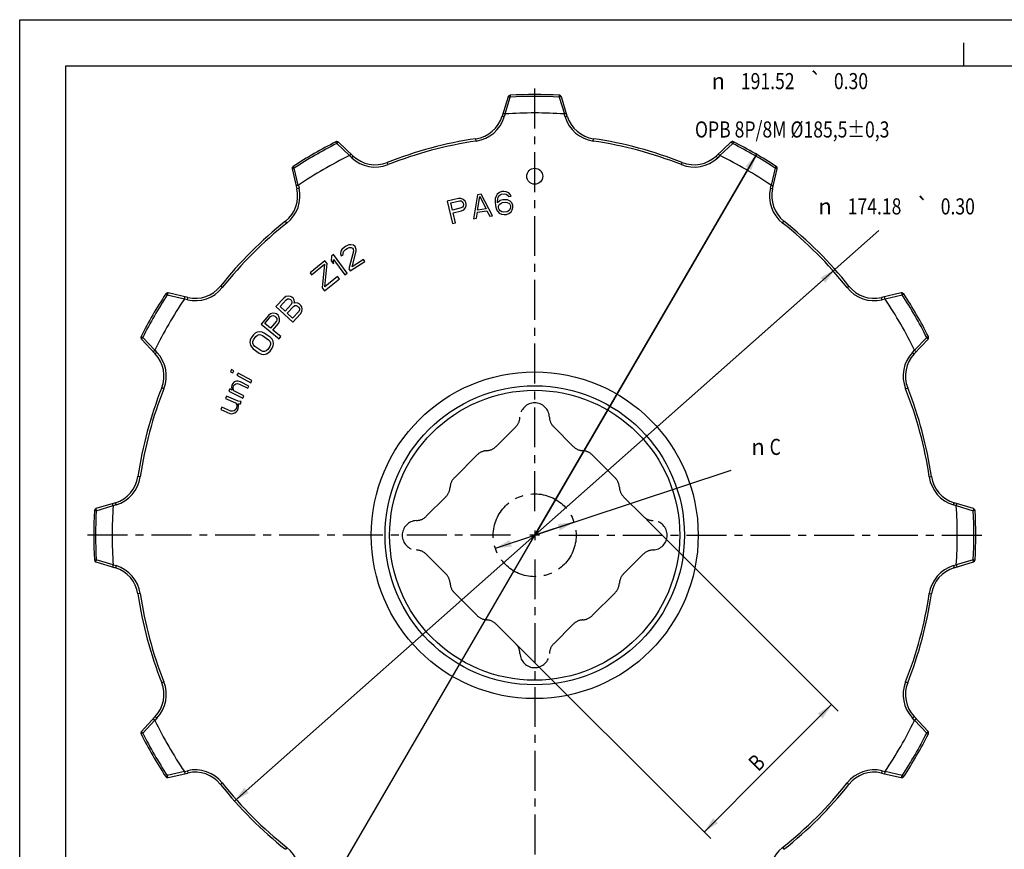
# Model space of a CAD drawing. Extents: x 0 to 420, y 0 to 297.
# Drawn here: x 0 to 214, y 117 to 297 of the extents above; entities that cross this region are included whole.
import ezdxf
from ezdxf.enums import TextEntityAlignment as Align

# ---------------------------------------------------------------- set-up
doc = ezdxf.new("R2010")
doc.units = 0
doc.header["$LTSCALE"] = 23.1
doc.linetypes.add('CENTER', pattern=[0.6, 0.375, -0.075, 0.075, -0.075])
doc.layers.get('0').update_dxf_attribs({"linetype": 'CONTINUOUS'})
for name, color, linetype in [('1_AXIS', 7, 'CONTINUOUS'), ('2_FEATURE', 7, 'CONTINUOUS'), ('DEFAULT_1', 7, 'CENTER')]:
    doc.layers.add(name, color=color, linetype=linetype)
doc.styles.get("Standard").update_dxf_attribs({"font": 'txt', "width": 0.8})
doc.styles.add('TEXTSTYLE_1', font='gdt', dxfattribs={"width": 0.8})
doc.dimstyles.get("Standard").update_dxf_attribs({"dimtxt": 2.5, "dimasz": 2.5, "dimexe": 1.25, "dimexo": 0.625, "dimtad": 1, "dimcen": 2.5, "dimazin": 3, "dimtfac": 1, "dimtmove": 0, "dimatfit": 3})

# ---------------------------------------------------------------- blocks, each defined once
blk = doc.blocks.new('_FILLED')
at = {"color": 0, "linetype": 'BYBLOCK'}
blk.add_solid([(0, 0), (-1, 0.214), (-1, -0.214)], dxfattribs=at)
blk = doc.blocks.new('*D0')
at = {"color": 2, "linetype": 'CONTINUOUS'}
for p, q in [((111.82, 184.98), (154.48, 199.15)), ((120.37, 187.81), (111.82, 184.98)), ((103.28, 182.14), (111.82, 184.98))]:
    blk.add_line(p, q, dxfattribs=at)
at = {"color": 2, "linetype": 'CONTINUOUS', "xscale": 3.5, "yscale": 3.5, "zscale": 3.5}
for p, rotation in [((120.37, 187.81), 18.3815348084), ((103.28, 182.14), 198.3815348084)]:
    blk.add_blockref('_FILLED', p, dxfattribs=dict(at, rotation=rotation))
at = {"color": 5, "linetype": 'CONTINUOUS', "width": 0.8}
blk.add_text('C', height=3.5, dxfattribs=at).set_placement((164.05, 202.43), align=Align.CENTER)
at = {"color": 5, "linetype": 'CONTINUOUS', "style": 'TEXTSTYLE_1'}
blk.add_text('n', height=3.5, dxfattribs=at).set_placement((160.32, 202.43), align=Align.CENTER)
blk = doc.blocks.new('*D1')
at = {"color": 2, "linetype": 'CONTINUOUS'}
for p, q in [((136.08, 188.4), (177.72, 146.77)), ((104.16, 164.96), (150.04, 119.08)), ((176.3, 148.18), (162.46, 134.34)), ((148.62, 120.5), (162.46, 134.34))]:
    blk.add_line(p, q, dxfattribs=at)
at = {"color": 2, "linetype": 'CONTINUOUS', "xscale": 3.5, "yscale": 3.5, "zscale": 3.5}
for p, rotation in [((176.3, 148.18), 45), ((148.62, 120.5), 225)]:
    blk.add_blockref('_FILLED', p, dxfattribs=dict(at, rotation=rotation))
at = {"color": 5, "linetype": 'CONTINUOUS', "width": 0.8}
blk.add_text('B', height=3.5, rotation=45, dxfattribs=at).set_placement((161.25, 134.36), align=Align.CENTER)
blk = doc.blocks.new('*D2')
at = {"color": 2, "linetype": 'CONTINUOUS'}
for p, q in [((111.82, 184.98), (186.56, 251.18)), ((177.02, 242.73), (111.82, 184.98)), ((46.63, 127.23), (111.82, 184.98))]:
    blk.add_line(p, q, dxfattribs=at)
at = {"color": 2, "linetype": 'CONTINUOUS', "xscale": 3.5, "yscale": 3.5, "zscale": 3.5}
for p, rotation in [((177.02, 242.73), 41.535400126), ((46.63, 127.23), 221.535400126)]:
    blk.add_blockref('_FILLED', p, dxfattribs=dict(at, rotation=rotation))
at = {"color": 5, "linetype": 'CONTINUOUS', "style": 'TEXTSTYLE_1'}
for s, p in [('`', (196.05, 254.68)), ('n', (174.88, 254.68))]:
    blk.add_text(s, height=3.5, dxfattribs=at).set_placement(p, align=Align.CENTER)
at = {"color": 5, "linetype": 'CONTINUOUS', "width": 0.8}
for s, p in [('174.18', (185.61, 254.68)), ('0.30', (203.69, 254.68))]:
    blk.add_text(s, height=3.5, dxfattribs=at).set_placement(p, align=Align.CENTER)
blk = doc.blocks.new('*D3')
at = {"color": 2, "linetype": 'CONTINUOUS'}
for p, q in [((111.82, 184.98), (160.09, 267.9)), ((159.99, 267.74), (111.82, 184.98)), ((63.66, 102.21), (111.82, 184.98))]:
    blk.add_line(p, q, dxfattribs=at)
at = {"color": 2, "linetype": 'CONTINUOUS', "xscale": 3.5, "yscale": 3.5, "zscale": 3.5}
for p, rotation in [((159.99, 267.74), 59.8017236267), ((63.66, 102.21), 239.8017236267)]:
    blk.add_blockref('_FILLED', p, dxfattribs=dict(at, rotation=rotation))
at = {"color": 5, "linetype": 'CONTINUOUS', "style": 'TEXTSTYLE_1'}
for s, p in [('n', (151.68, 281.9)), ('`', (172.86, 281.9))]:
    blk.add_text(s, height=3.5, dxfattribs=at).set_placement(p, align=Align.CENTER)
at = {"color": 5, "linetype": 'CONTINUOUS', "width": 0.8}
for s, p in [('191.52', (162.42, 281.9)), ('0.30', (180.5, 281.9)), ('OPB 8P/8M Ø185,5±0,3', (167.73, 271.4))]:
    blk.add_text(s, height=3.5, dxfattribs=at).set_placement(p, align=Align.CENTER)

msp = doc.modelspace()

# ---------------------------------------------------------------- linework, layer by layer
at = {"color": 7, "linetype": 'CONTINUOUS'}
for p, q in [((0, 0), (0, 297)), ((0, 297), (420, 297)), ((205, 287), (205, 292)), ((10, 10), (10, 287)), ((10, 287), (410, 287)), ((106.025, 280.235), (104.743, 276.018)), ((72.437, 267.362), (69.218, 270.372)), ((59.172, 264.573), (60.171, 260.28)), ((163.479, 260.28), (164.477, 264.573)), ((99.406, 258.942), (98.562, 253.74)), ((100.229, 259.075), (99.406, 258.942)), ((102.675, 254.407), (100.229, 259.075)), ((103.704, 259.118), (103.432, 258.665)), ((104.193, 259.483), (103.704, 259.118)), ((103.877, 258.386), (104.055, 258.723)), ((104.055, 258.723), (104.346, 258.963)), ((104.702, 259.637), (104.193, 259.483)), ((104.346, 258.963), (104.648, 259.098)), ((104.648, 259.098), (105.27, 259.156)), ((105.117, 259.676), (104.702, 259.637)), ((105.645, 259.618), (105.117, 259.676)), ((105.27, 259.156), (105.591, 259.079)), ((105.591, 259.079), (105.922, 258.896)), ((106.194, 259.348), (105.645, 259.618)), ((105.922, 258.896), (106.158, 258.597)), ((106.544, 258.953), (106.194, 259.348)), ((106.677, 258.645), (106.544, 258.953)), ((95.286, 258.132), (92.851, 257.562)), ((92.851, 257.562), (93.991, 252.694)), ((93.581, 257.187), (95.508, 257.638)), ((93.945, 255.633), (93.581, 257.187)), ((95.817, 258.147), (95.286, 258.132)), ((95.508, 257.638), (95.837, 257.605)), ((96.295, 257.931), (95.817, 258.147)), ((95.837, 257.605), (96.088, 257.446)), ((96.088, 257.446), (96.262, 257.159)), ((96.262, 257.159), (96.335, 256.848)), ((96.697, 257.588), (96.295, 257.931)), ((96.335, 256.848), (96.306, 256.513)), ((96.871, 257.301), (96.697, 257.588)), ((96.732, 256.067), (96.939, 256.552)), ((96.968, 256.887), (96.871, 257.301)), ((96.939, 256.552), (96.968, 256.887)), ((99.42, 255.603), (99.886, 258.589)), ((99.886, 258.589), (101.271, 255.903)), ((103.274, 258.116), (103.239, 257.365)), ((103.239, 257.365), (103.307, 256.624)), ((103.432, 258.665), (103.274, 258.116)), ((103.307, 256.624), (103.48, 255.892)), ((103.757, 257.413), (103.802, 258.058)), ((103.777, 257.201), (103.757, 257.413)), ((104.36, 257.683), (103.777, 257.201)), ((103.802, 258.058), (103.877, 258.386)), ((103.959, 256.363), (104.034, 256.691)), ((104.034, 256.691), (104.221, 256.922)), ((104.221, 256.922), (104.513, 257.163)), ((104.869, 257.837), (104.36, 257.683)), ((104.513, 257.163), (104.814, 257.297)), ((104.814, 257.297), (105.54, 257.364)), ((105.388, 257.885), (104.869, 257.837)), ((105.916, 257.827), (105.388, 257.885)), ((105.54, 257.364), (105.861, 257.287)), ((105.861, 257.287), (106.192, 257.104)), ((106.464, 257.557), (105.916, 257.827)), ((106.158, 258.597), (106.677, 258.645)), ((106.192, 257.104), (106.419, 256.912)), ((106.419, 256.912), (106.552, 256.603)), ((106.805, 257.268), (106.464, 257.557)), ((106.552, 256.603), (106.582, 256.286)), ((107.061, 256.757), (106.805, 257.268)), ((107.11, 256.228), (107.061, 256.757)), ((95.872, 256.084), (93.945, 255.633)), ((94.09, 255.011), (95.916, 255.439)), ((94.6, 252.836), (94.09, 255.011)), ((96.152, 256.259), (95.872, 256.084)), ((95.916, 255.439), (96.399, 255.661)), ((96.306, 256.513), (96.152, 256.259)), ((96.399, 255.661), (96.732, 256.067)), ((99.179, 253.84), (99.386, 255.167)), ((99.386, 255.167), (101.442, 255.5)), ((101.271, 255.903), (99.42, 255.603)), ((101.442, 255.5), (102.058, 254.307)), ((102.058, 254.307), (102.675, 254.407)), ((103.48, 255.892), (103.736, 255.381)), ((103.736, 255.381), (104.087, 254.986)), ((103.989, 256.046), (103.959, 256.363)), ((104.122, 255.737), (103.989, 256.046)), ((104.087, 254.986), (104.635, 254.717)), ((104.359, 255.439), (104.122, 255.737)), ((104.689, 255.256), (104.359, 255.439)), ((104.635, 254.717), (105.163, 254.659)), ((105.01, 255.179), (104.689, 255.256)), ((105.736, 255.246), (105.01, 255.179)), ((105.163, 254.659), (105.682, 254.707)), ((105.682, 254.707), (106.191, 254.861)), ((106.038, 255.381), (105.736, 255.246)), ((106.329, 255.621), (106.038, 255.381)), ((106.191, 254.861), (106.68, 255.226)), ((106.507, 255.958), (106.329, 255.621)), ((106.582, 256.286), (106.507, 255.958)), ((106.68, 255.226), (106.952, 255.679)), ((106.952, 255.679), (107.11, 256.228)), ((93.991, 252.694), (94.6, 252.836)), ((98.562, 253.74), (99.179, 253.84)), ((71.444, 248.058), (70.864, 247.804)), ((71.91, 248.11), (71.444, 248.058)), ((72.491, 247.983), (71.91, 248.11)), ((68.172, 245.967), (67.667, 245.599)), ((71.116, 241.925), (68.172, 245.967)), ((69.734, 246.678), (69.62, 246.094)), ((69.62, 246.094), (69.767, 245.681)), ((69.965, 247.085), (69.734, 246.678)), ((69.767, 245.681), (70.202, 245.967)), ((70.516, 247.575), (69.965, 247.085)), ((70.2, 246.348), (70.344, 246.698)), ((70.202, 245.967), (70.2, 246.348)), ((70.344, 246.698), (70.721, 247.073)), ((70.864, 247.804), (70.516, 247.575)), ((70.721, 247.073), (71.069, 247.302)), ((71.069, 247.302), (71.563, 247.499)), ((72.467, 246.694), (71.492, 242.869)), ((71.563, 247.499), (71.941, 247.493)), ((71.941, 247.493), (72.29, 247.341)), ((72.188, 243.327), (73.078, 246.713)), ((72.29, 247.341), (72.407, 247.164)), ((72.407, 247.164), (72.467, 246.694)), ((72.812, 247.685), (72.491, 247.983)), ((72.929, 247.507), (72.812, 247.685)), ((73.076, 247.094), (72.929, 247.507)), ((73.078, 246.713), (73.076, 247.094)), ((66.277, 244.598), (63.038, 241.978)), ((63.372, 241.564), (66.207, 243.857)), ((66.207, 243.857), (65.647, 238.752)), ((66.267, 238.98), (66.746, 244.019)), ((66.746, 244.019), (66.277, 244.598)), ((67.667, 245.599), (67.6, 244.629)), ((67.6, 244.629), (68.101, 243.941)), ((68.101, 243.941), (68.168, 244.911)), ((68.168, 244.911), (70.611, 241.557)), ((71.785, 242.424), (74.917, 244.485)), ((74.625, 244.93), (72.188, 243.327)), ((74.917, 244.485), (74.625, 244.93)), ((63.038, 241.978), (63.372, 241.564)), ((70.611, 241.557), (71.116, 241.925)), ((71.492, 242.869), (71.785, 242.424)), ((66.182, 238.09), (69.422, 240.711)), ((69.02, 241.207), (66.267, 238.98)), ((69.422, 240.711), (69.02, 241.207)), ((36.521, 236.63), (32.228, 237.628)), ((65.647, 238.752), (66.182, 238.09)), ((191.421, 237.628), (187.129, 236.63)), ((57.341, 236.52), (55.636, 234.691)), ((56.53, 234.713), (57.879, 236.162)), ((57.774, 236.829), (57.341, 236.52)), ((58.291, 236.916), (57.774, 236.829)), ((57.879, 236.162), (58.17, 236.318)), ((58.17, 236.318), (58.467, 236.325)), ((58.815, 236.855), (58.291, 236.916)), ((58.467, 236.325), (58.772, 236.184)), ((58.772, 236.184), (58.927, 236.039)), ((59.12, 236.714), (58.815, 236.855)), ((58.927, 236.039), (59.09, 235.745)), ((59.104, 235.447), (58.968, 235.146)), ((59.09, 235.745), (59.104, 235.447)), ((59.431, 236.423), (59.12, 236.714)), ((59.594, 236.13), (59.431, 236.423)), ((59.692, 235.611), (59.594, 236.13)), ((59.628, 235.386), (59.692, 235.611)), ((59.848, 235.466), (59.628, 235.386)), ((60.372, 235.404), (59.848, 235.466)), ((60.677, 235.263), (60.372, 235.404)), ((61.066, 234.901), (60.677, 235.263)), ((54.425, 233.096), (54.014, 232.759)), ((54.936, 233.218), (54.425, 233.096)), ((55.463, 233.192), (54.936, 233.218)), ((55.776, 233.071), (55.463, 233.192)), ((55.636, 234.691), (59.295, 231.283)), ((56.106, 232.802), (55.776, 233.071)), ((57.619, 233.698), (56.53, 234.713)), ((58.968, 235.146), (57.619, 233.698)), ((58.086, 233.263), (59.435, 234.711)), ((59.254, 232.175), (58.086, 233.263)), ((60.603, 233.623), (59.254, 232.175)), ((59.295, 231.283), (60.999, 233.112)), ((59.435, 234.711), (59.726, 234.867)), ((59.726, 234.867), (60.024, 234.875)), ((60.024, 234.875), (60.328, 234.733)), ((60.328, 234.733), (60.562, 234.516)), ((60.562, 234.516), (60.724, 234.222)), ((60.738, 233.925), (60.603, 233.623)), ((60.724, 234.222), (60.738, 233.925)), ((60.999, 233.112), (61.276, 233.566)), ((61.228, 234.607), (61.066, 234.901)), ((61.327, 234.088), (61.228, 234.607)), ((61.276, 233.566), (61.327, 234.088)), ((54.014, 232.759), (52.436, 230.82)), ((53.243, 230.969), (54.492, 232.504)), ((54.481, 229.962), (53.243, 230.969)), ((55.73, 231.497), (54.481, 229.962)), ((54.492, 232.504), (54.772, 232.679)), ((54.772, 232.679), (55.068, 232.707)), ((54.976, 229.559), (56.159, 231.013)), ((55.068, 232.707), (55.382, 232.586)), ((55.382, 232.586), (55.629, 232.385)), ((55.629, 232.385), (55.811, 232.102)), ((55.844, 231.807), (55.73, 231.497)), ((55.811, 232.102), (55.844, 231.807)), ((56.288, 232.52), (56.106, 232.802)), ((56.159, 231.013), (56.405, 231.484)), ((56.421, 232.009), (56.288, 232.52)), ((56.405, 231.484), (56.421, 232.009)), ((51.145, 228.884), (50.758, 228.52)), ((51.559, 229.102), (51.145, 228.884)), ((52.147, 229.198), (51.559, 229.102)), ((52.615, 229.123), (52.147, 229.198)), ((52.436, 230.82), (56.314, 227.664)), ((53.11, 228.902), (52.615, 229.123)), ((54.414, 227.983), (53.11, 228.902)), ((56.708, 228.149), (54.976, 229.559)), ((26.428, 227.583), (29.439, 224.364)), ((50.065, 227.352), (49.999, 226.889)), ((49.999, 226.889), (50.107, 226.303)), ((50.278, 227.839), (50.065, 227.352)), ((50.758, 228.52), (50.278, 227.839)), ((50.641, 226.691), (50.647, 227.069)), ((50.782, 226.337), (50.641, 226.691)), ((50.647, 227.069), (50.8, 227.471)), ((50.8, 227.471), (51.28, 228.152)), ((51.28, 228.152), (51.607, 228.432)), ((51.607, 228.432), (51.961, 228.564)), ((51.961, 228.564), (52.342, 228.551)), ((52.342, 228.551), (52.75, 228.391)), ((52.75, 228.391), (54.054, 227.472)), ((54.054, 227.472), (54.342, 227.141)), ((54.342, 227.141), (54.483, 226.787)), ((54.789, 227.591), (54.414, 227.983)), ((54.483, 226.787), (54.477, 226.409)), ((55.017, 227.176), (54.789, 227.591)), ((55.125, 226.59), (55.017, 227.176)), ((56.314, 227.664), (56.708, 228.149)), ((194.21, 224.364), (197.221, 227.583)), ((50.107, 226.303), (50.335, 225.887)), ((50.335, 225.887), (50.71, 225.496)), ((50.71, 225.496), (52.014, 224.577)), ((51.07, 226.007), (50.782, 226.337)), ((52.374, 225.088), (51.07, 226.007)), ((52.014, 224.577), (52.509, 224.355)), ((52.782, 224.928), (52.374, 225.088)), ((53.163, 224.914), (52.782, 224.928)), ((53.517, 225.047), (53.163, 224.914)), ((53.844, 225.326), (53.517, 225.047)), ((53.564, 224.376), (53.978, 224.594)), ((54.324, 226.007), (53.844, 225.326)), ((53.978, 224.594), (54.365, 224.959)), ((54.477, 226.409), (54.324, 226.007)), ((54.365, 224.959), (54.845, 225.64)), ((54.845, 225.64), (55.058, 226.127)), ((55.058, 226.127), (55.125, 226.59)), ((52.509, 224.355), (52.977, 224.281)), ((52.977, 224.281), (53.564, 224.376)), ((46.025, 220.969), (45.777, 220.511)), ((45.777, 220.511), (46.244, 220.257)), ((46.492, 220.715), (46.025, 220.969)), ((46.244, 220.257), (46.492, 220.715)), ((47.428, 220.208), (47.179, 219.75)), ((50.42, 218.584), (47.428, 220.208)), ((46.49, 218.21), (46.256, 217.977)), ((46.819, 218.395), (46.49, 218.21)), ((47.102, 218.487), (46.819, 218.395)), ((47.435, 218.438), (47.102, 218.487)), ((47.179, 219.75), (50.171, 218.127)), ((47.957, 218.295), (47.435, 218.438)), ((49.768, 217.397), (47.957, 218.295)), ((50.171, 218.127), (50.42, 218.584)), ((45.654, 216.764), (45.422, 216.297)), ((45.422, 216.297), (48.472, 214.784)), ((46.13, 216.527), (45.654, 216.764)), ((46.07, 217.604), (45.98, 217.183)), ((45.98, 217.183), (46.032, 216.809)), ((46.032, 216.809), (46.13, 216.527)), ((46.256, 217.977), (46.07, 217.604)), ((46.362, 216.994), (46.452, 217.415)), ((46.413, 216.62), (46.362, 216.994)), ((46.511, 216.338), (46.413, 216.62)), ((46.452, 217.415), (46.732, 217.74)), ((48.703, 215.251), (46.511, 216.338)), ((46.732, 217.74), (46.92, 217.88)), ((46.92, 217.88), (47.203, 217.972)), ((47.203, 217.972), (47.726, 217.829)), ((47.726, 217.829), (49.537, 216.93)), ((49.537, 216.93), (49.768, 217.397)), ((44.905, 215.176), (44.7, 214.697)), ((44.7, 214.697), (46.852, 213.777)), ((47.448, 214.089), (44.905, 215.176)), ((47.88, 214.017), (47.448, 214.089)), ((48.117, 214.029), (47.88, 214.017)), ((47.912, 213.55), (48.117, 214.029)), ((48.472, 214.784), (48.703, 215.251)), ((43.881, 212.782), (43.676, 212.303)), ((43.676, 212.303), (45.633, 211.466)), ((45.837, 211.945), (43.881, 212.782)), ((46.172, 211.916), (45.837, 211.945)), ((46.547, 211.982), (46.172, 211.916)), ((46.906, 212.281), (46.547, 211.982)), ((46.718, 211.569), (47.036, 211.772)), ((46.852, 213.777), (47.064, 213.46)), ((47.07, 212.664), (46.906, 212.281)), ((47.036, 211.772), (47.298, 212.114)), ((47.064, 213.46), (47.136, 213.089)), ((47.136, 213.089), (47.07, 212.664)), ((47.298, 212.114), (47.462, 212.497)), ((47.512, 213.155), (47.341, 213.568)), ((47.341, 213.568), (47.912, 213.55)), ((47.462, 212.497), (47.528, 212.922)), ((47.528, 212.922), (47.512, 213.155)), ((45.633, 211.466), (46.065, 211.395)), ((46.065, 211.395), (46.301, 211.407)), ((46.301, 211.407), (46.718, 211.569)), ((20.783, 192.058), (16.566, 190.776)), ((207.083, 190.776), (202.867, 192.058)), ((16.566, 179.176), (20.783, 177.894)), ((202.867, 177.894), (207.083, 179.176)), ((29.439, 145.588), (26.428, 142.369)), ((197.221, 142.369), (194.21, 145.588)), ((32.228, 132.324), (36.521, 133.322)), ((187.129, 133.322), (191.421, 132.324))]:
    msp.add_line(p, q, dxfattribs=at)
at = {"color": 9, "linetype": 'CONTINUOUS'}
for p, q in [((105.385, 276.517), (106.498, 280.176)), ((106.475, 280.588), (106.498, 280.176)), ((105.221, 275.873), (104.743, 276.018)), ((105.416, 276.514), (105.221, 275.873)), ((68.837, 270.085), (68.651, 270.454)), ((68.837, 270.085), (71.631, 267.473)), ((99.143, 270.634), (99.07, 271.129)), ((72.095, 266.996), (71.605, 267.454)), ((72.095, 266.996), (72.437, 267.362)), ((59.386, 265.104), (59.612, 264.758)), ((79.978, 265.499), (79.794, 265.964)), ((164.037, 264.758), (164.264, 265.104)), ((60.477, 261.033), (59.612, 264.758)), ((164.037, 264.758), (163.172, 261.033)), ((60.506, 261.046), (60.658, 260.393)), ((162.992, 260.393), (163.143, 261.046)), ((60.658, 260.393), (60.171, 260.28)), ((162.992, 260.393), (163.479, 260.28)), ((58.013, 252.818), (57.702, 253.209)), ((165.636, 252.818), (165.947, 253.209)), ((32.042, 237.189), (31.696, 237.415)), ((43.983, 238.788), (43.591, 239.098)), ((179.666, 238.788), (180.058, 239.098)), ((191.953, 237.415), (191.607, 237.189)), ((32.042, 237.189), (35.767, 236.324)), ((36.407, 236.143), (35.755, 236.295)), ((36.407, 236.143), (36.521, 236.63)), ((187.242, 236.143), (187.129, 236.63)), ((187.895, 236.295), (187.242, 236.143)), ((187.882, 236.324), (191.607, 237.189)), ((26.347, 228.15), (26.716, 227.963)), ((29.328, 225.17), (26.716, 227.963)), ((196.933, 227.963), (194.322, 225.17)), ((196.933, 227.963), (197.302, 228.15)), ((29.346, 225.195), (29.804, 224.706)), ((29.804, 224.706), (29.439, 224.364)), ((193.845, 224.706), (194.303, 225.195)), ((193.845, 224.706), (194.21, 224.364)), ((31.302, 216.823), (30.837, 217.007)), ((192.348, 216.823), (192.813, 217.007)), ((26.166, 197.657), (25.672, 197.731)), ((197.483, 197.657), (197.978, 197.731)), ((16.625, 190.302), (16.212, 190.325)), ((16.625, 190.302), (20.283, 191.416)), ((20.928, 191.579), (20.287, 191.384)), ((20.928, 191.579), (20.783, 192.058)), ((202.721, 191.579), (202.867, 192.058)), ((203.363, 191.384), (202.721, 191.579)), ((203.366, 191.416), (207.025, 190.302)), ((207.437, 190.325), (207.025, 190.302)), ((16.212, 179.627), (16.625, 179.65)), ((20.283, 178.536), (16.625, 179.65)), ((207.025, 179.65), (203.366, 178.536)), ((207.025, 179.65), (207.437, 179.627)), ((20.287, 178.568), (20.928, 178.373)), ((20.928, 178.373), (20.783, 177.894)), ((202.721, 178.373), (203.363, 178.568)), ((202.721, 178.373), (202.867, 177.894)), ((26.166, 172.294), (25.672, 172.221)), ((197.483, 172.294), (197.978, 172.221)), ((31.302, 153.129), (30.837, 152.945)), ((192.348, 153.129), (192.813, 152.945)), ((29.804, 145.246), (29.439, 145.588)), ((193.845, 145.246), (194.21, 145.588)), ((26.716, 141.989), (29.328, 144.782)), ((29.804, 145.246), (29.346, 144.757)), ((194.303, 144.757), (193.845, 145.246)), ((194.322, 144.782), (196.933, 141.989)), ((26.716, 141.989), (26.347, 141.802)), ((197.302, 141.802), (196.933, 141.989)), ((31.696, 132.537), (32.042, 132.763)), ((35.767, 133.628), (32.042, 132.763)), ((35.755, 133.657), (36.407, 133.809)), ((36.407, 133.809), (36.521, 133.322)), ((187.242, 133.809), (187.129, 133.322)), ((187.242, 133.809), (187.895, 133.657)), ((191.607, 132.763), (187.882, 133.628)), ((191.607, 132.763), (191.953, 132.537)), ((43.983, 131.164), (43.591, 130.854)), ((179.666, 131.164), (180.058, 130.854)), ((58.013, 117.134), (57.702, 116.743)), ((165.636, 117.134), (165.947, 116.743))]:
    msp.add_line(p, q, dxfattribs=at)
for points in [[(106.025, 280.235), (106.029, 280.241), (106.038, 280.247), (106.05, 280.251), (106.067, 280.253), (106.088, 280.254), (106.112, 280.254), (106.14, 280.252), (106.171, 280.249), (106.205, 280.244), (106.242, 280.238), (106.281, 280.23), (106.322, 280.222), (106.365, 280.212), (106.408, 280.201), (106.453, 280.189), (106.498, 280.176)], [(69.218, 270.372), (69.211, 270.376), (69.201, 270.376), (69.188, 270.373), (69.172, 270.367), (69.154, 270.358), (69.133, 270.345), (69.109, 270.33), (69.084, 270.311), (69.057, 270.29), (69.028, 270.266), (68.998, 270.241), (68.967, 270.212), (68.935, 270.183), (68.903, 270.151), (68.87, 270.118), (68.837, 270.085)], [(59.172, 264.573), (59.173, 264.581), (59.178, 264.589), (59.187, 264.599), (59.2, 264.61), (59.217, 264.621), (59.239, 264.633), (59.264, 264.645), (59.292, 264.658), (59.324, 264.671), (59.359, 264.684), (59.397, 264.697), (59.436, 264.71), (59.478, 264.723), (59.522, 264.735), (59.566, 264.747), (59.612, 264.758)], [(164.477, 264.573), (164.476, 264.581), (164.472, 264.589), (164.463, 264.599), (164.449, 264.61), (164.432, 264.621), (164.411, 264.633), (164.386, 264.645), (164.357, 264.658), (164.325, 264.671), (164.29, 264.684), (164.253, 264.697), (164.213, 264.71), (164.171, 264.723), (164.128, 264.735), (164.083, 264.747), (164.037, 264.758)], [(32.228, 237.628), (32.22, 237.628), (32.211, 237.623), (32.201, 237.614), (32.191, 237.601), (32.18, 237.583), (32.168, 237.562), (32.155, 237.537), (32.143, 237.508), (32.13, 237.476), (32.117, 237.442), (32.104, 237.404), (32.091, 237.364), (32.078, 237.322), (32.066, 237.279), (32.054, 237.234), (32.042, 237.189)], [(191.421, 237.628), (191.429, 237.628), (191.438, 237.623), (191.448, 237.614), (191.458, 237.601), (191.47, 237.583), (191.482, 237.562), (191.494, 237.537), (191.506, 237.508), (191.519, 237.476), (191.532, 237.442), (191.545, 237.404), (191.558, 237.364), (191.571, 237.322), (191.584, 237.279), (191.596, 237.234), (191.607, 237.189)], [(26.428, 227.583), (26.425, 227.59), (26.424, 227.6), (26.427, 227.613), (26.433, 227.629), (26.443, 227.647), (26.455, 227.668), (26.471, 227.691), (26.489, 227.716), (26.51, 227.743), (26.534, 227.772), (26.56, 227.802), (26.588, 227.833), (26.618, 227.865), (26.649, 227.898), (26.682, 227.931), (26.716, 227.963)], [(197.221, 227.583), (197.225, 227.59), (197.225, 227.6), (197.222, 227.613), (197.216, 227.629), (197.206, 227.647), (197.194, 227.668), (197.178, 227.691), (197.16, 227.716), (197.139, 227.743), (197.115, 227.772), (197.089, 227.802), (197.061, 227.833), (197.031, 227.865), (197, 227.898), (196.967, 227.931), (196.933, 227.963)], [(16.566, 190.776), (16.559, 190.771), (16.554, 190.763), (16.55, 190.75), (16.547, 190.733), (16.546, 190.713), (16.547, 190.688), (16.549, 190.66), (16.552, 190.629), (16.557, 190.595), (16.563, 190.559), (16.57, 190.52), (16.579, 190.479), (16.589, 190.436), (16.6, 190.392), (16.612, 190.347), (16.625, 190.302)], [(207.083, 190.776), (207.09, 190.771), (207.095, 190.763), (207.099, 190.75), (207.102, 190.733), (207.103, 190.713), (207.103, 190.688), (207.101, 190.66), (207.097, 190.629), (207.093, 190.595), (207.086, 190.559), (207.079, 190.52), (207.07, 190.479), (207.06, 190.436), (207.049, 190.392), (207.037, 190.347), (207.025, 190.302)], [(16.566, 179.176), (16.559, 179.181), (16.554, 179.189), (16.55, 179.202), (16.547, 179.219), (16.546, 179.239), (16.547, 179.264), (16.549, 179.292), (16.552, 179.323), (16.557, 179.357), (16.563, 179.393), (16.57, 179.432), (16.579, 179.473), (16.589, 179.516), (16.6, 179.56), (16.612, 179.605), (16.625, 179.65)], [(207.083, 179.176), (207.09, 179.181), (207.095, 179.189), (207.099, 179.202), (207.102, 179.219), (207.103, 179.239), (207.103, 179.264), (207.101, 179.292), (207.097, 179.323), (207.093, 179.357), (207.086, 179.393), (207.079, 179.432), (207.07, 179.473), (207.06, 179.516), (207.049, 179.56), (207.037, 179.605), (207.025, 179.65)], [(26.428, 142.369), (26.425, 142.362), (26.424, 142.352), (26.427, 142.339), (26.433, 142.323), (26.443, 142.305), (26.455, 142.284), (26.471, 142.261), (26.489, 142.236), (26.51, 142.209), (26.534, 142.18), (26.56, 142.15), (26.588, 142.119), (26.618, 142.087), (26.649, 142.054), (26.682, 142.021), (26.716, 141.989)], [(197.221, 142.369), (197.225, 142.362), (197.225, 142.352), (197.222, 142.339), (197.216, 142.323), (197.206, 142.305), (197.194, 142.284), (197.178, 142.261), (197.16, 142.236), (197.139, 142.209), (197.115, 142.18), (197.089, 142.15), (197.061, 142.119), (197.031, 142.087), (197, 142.054), (196.967, 142.021), (196.933, 141.989)], [(32.228, 132.324), (32.22, 132.324), (32.211, 132.329), (32.201, 132.338), (32.191, 132.351), (32.18, 132.369), (32.168, 132.39), (32.155, 132.415), (32.143, 132.444), (32.13, 132.476), (32.117, 132.51), (32.104, 132.548), (32.091, 132.588), (32.078, 132.63), (32.066, 132.673), (32.054, 132.718), (32.042, 132.763)], [(191.421, 132.324), (191.429, 132.324), (191.438, 132.329), (191.448, 132.338), (191.458, 132.351), (191.47, 132.369), (191.482, 132.39), (191.494, 132.415), (191.506, 132.444), (191.519, 132.476), (191.532, 132.51), (191.545, 132.548), (191.558, 132.588), (191.571, 132.63), (191.584, 132.673), (191.596, 132.718), (191.607, 132.763)]]:
    msp.add_lwpolyline(points, dxfattribs=at)
at = {"color": 7, "linetype": 'CONTINUOUS'}
for points in [[(105.385, 276.517), (105.345, 276.529), (105.305, 276.54), (105.266, 276.551), (105.228, 276.562), (105.191, 276.571), (105.156, 276.58), (105.123, 276.588), (105.091, 276.596), (105.062, 276.602), (105.035, 276.607), (105.011, 276.612), (104.989, 276.615), (104.97, 276.618), (104.955, 276.619), (104.942, 276.62), (104.933, 276.619), (104.927, 276.617), (104.924, 276.615)], [(105.385, 276.517), (105.395, 276.515), (105.405, 276.514), (105.416, 276.514)], [(71.631, 267.473), (71.624, 267.466), (71.615, 267.46), (71.605, 267.454)], [(71.631, 267.473), (71.66, 267.503), (71.688, 267.533), (71.717, 267.562), (71.744, 267.59), (71.771, 267.616), (71.798, 267.642), (71.822, 267.666), (71.846, 267.688), (71.868, 267.708), (71.889, 267.726), (71.908, 267.742), (71.925, 267.756), (71.94, 267.767), (71.952, 267.776), (71.963, 267.783), (71.971, 267.787), (71.978, 267.789), (71.981, 267.788)], [(60.477, 261.033), (60.436, 261.023), (60.396, 261.013), (60.357, 261.003), (60.319, 260.993), (60.283, 260.983), (60.248, 260.973), (60.214, 260.964), (60.183, 260.954), (60.155, 260.945), (60.129, 260.936), (60.106, 260.928), (60.085, 260.92), (60.068, 260.913), (60.053, 260.907), (60.042, 260.901), (60.035, 260.895), (60.03, 260.891), (60.029, 260.887)], [(60.477, 261.033), (60.487, 261.036), (60.496, 261.04), (60.506, 261.046)], [(163.172, 261.033), (163.163, 261.036), (163.153, 261.04), (163.143, 261.046)], [(163.172, 261.033), (163.213, 261.023), (163.253, 261.013), (163.292, 261.003), (163.33, 260.993), (163.367, 260.983), (163.402, 260.973), (163.435, 260.964), (163.466, 260.954), (163.494, 260.945), (163.52, 260.936), (163.544, 260.928), (163.564, 260.92), (163.582, 260.913), (163.596, 260.907), (163.607, 260.901), (163.615, 260.895), (163.619, 260.891), (163.62, 260.887)], [(35.767, 236.324), (35.765, 236.314), (35.76, 236.304), (35.755, 236.295)], [(35.767, 236.324), (35.777, 236.364), (35.787, 236.404), (35.797, 236.443), (35.807, 236.481), (35.817, 236.518), (35.827, 236.553), (35.837, 236.586), (35.846, 236.617), (35.856, 236.646), (35.864, 236.672), (35.873, 236.695), (35.88, 236.716), (35.888, 236.733), (35.894, 236.747), (35.9, 236.758), (35.905, 236.766), (35.91, 236.77), (35.913, 236.771)], [(187.882, 236.324), (187.872, 236.364), (187.862, 236.404), (187.852, 236.443), (187.842, 236.481), (187.832, 236.518), (187.822, 236.553), (187.812, 236.586), (187.803, 236.617), (187.794, 236.646), (187.785, 236.672), (187.777, 236.695), (187.769, 236.716), (187.762, 236.733), (187.755, 236.747), (187.749, 236.758), (187.744, 236.766), (187.739, 236.77), (187.736, 236.771)], [(187.882, 236.324), (187.885, 236.314), (187.889, 236.304), (187.895, 236.295)], [(29.328, 225.17), (29.297, 225.141), (29.268, 225.112), (29.239, 225.084), (29.211, 225.056), (29.184, 225.029), (29.159, 225.003), (29.135, 224.978), (29.113, 224.954), (29.093, 224.932), (29.075, 224.912), (29.059, 224.893), (29.045, 224.876), (29.033, 224.861), (29.024, 224.848), (29.018, 224.837), (29.014, 224.829), (29.012, 224.823), (29.013, 224.819)], [(29.328, 225.17), (29.335, 225.177), (29.341, 225.185), (29.346, 225.195)], [(194.322, 225.17), (194.315, 225.177), (194.308, 225.185), (194.303, 225.195)], [(194.322, 225.17), (194.352, 225.141), (194.381, 225.112), (194.41, 225.084), (194.438, 225.056), (194.465, 225.029), (194.49, 225.003), (194.514, 224.978), (194.536, 224.954), (194.556, 224.932), (194.575, 224.912), (194.591, 224.893), (194.605, 224.876), (194.616, 224.861), (194.625, 224.848), (194.632, 224.837), (194.636, 224.829), (194.637, 224.823), (194.636, 224.819)], [(20.283, 191.416), (20.272, 191.456), (20.26, 191.496), (20.249, 191.534), (20.239, 191.572), (20.229, 191.609), (20.22, 191.644), (20.212, 191.678), (20.205, 191.709), (20.199, 191.739), (20.193, 191.766), (20.189, 191.79), (20.185, 191.812), (20.183, 191.83), (20.181, 191.846), (20.181, 191.858), (20.182, 191.868), (20.183, 191.874), (20.186, 191.876)], [(20.283, 191.416), (20.286, 191.406), (20.287, 191.396), (20.287, 191.384)], [(203.366, 191.416), (203.364, 191.406), (203.362, 191.396), (203.363, 191.384)], [(203.366, 191.416), (203.378, 191.456), (203.389, 191.496), (203.4, 191.534), (203.41, 191.572), (203.42, 191.609), (203.429, 191.644), (203.437, 191.678), (203.444, 191.709), (203.451, 191.739), (203.456, 191.766), (203.461, 191.79), (203.464, 191.812), (203.467, 191.83), (203.468, 191.846), (203.468, 191.858), (203.468, 191.868), (203.466, 191.874), (203.463, 191.876)], [(20.283, 178.536), (20.272, 178.496), (20.26, 178.456), (20.249, 178.418), (20.239, 178.38), (20.229, 178.343), (20.22, 178.308), (20.212, 178.274), (20.205, 178.243), (20.199, 178.213), (20.193, 178.186), (20.189, 178.162), (20.185, 178.14), (20.183, 178.122), (20.181, 178.106), (20.181, 178.094), (20.182, 178.084), (20.183, 178.078), (20.186, 178.076)], [(20.283, 178.536), (20.286, 178.546), (20.287, 178.556), (20.287, 178.568)], [(203.366, 178.536), (203.364, 178.546), (203.362, 178.556), (203.363, 178.568)], [(203.366, 178.536), (203.378, 178.496), (203.389, 178.456), (203.4, 178.418), (203.41, 178.38), (203.42, 178.343), (203.429, 178.308), (203.437, 178.274), (203.444, 178.243), (203.451, 178.213), (203.456, 178.186), (203.461, 178.162), (203.464, 178.14), (203.467, 178.122), (203.468, 178.106), (203.468, 178.094), (203.468, 178.084), (203.466, 178.078), (203.463, 178.076)], [(29.328, 144.782), (29.297, 144.811), (29.268, 144.84), (29.239, 144.868), (29.211, 144.896), (29.184, 144.923), (29.159, 144.949), (29.135, 144.974), (29.113, 144.998), (29.093, 145.02), (29.075, 145.04), (29.059, 145.059), (29.045, 145.076), (29.033, 145.091), (29.024, 145.104), (29.018, 145.114), (29.014, 145.123), (29.012, 145.129), (29.013, 145.133)], [(29.328, 144.782), (29.335, 144.775), (29.341, 144.767), (29.346, 144.757)], [(194.322, 144.782), (194.315, 144.775), (194.308, 144.767), (194.303, 144.757)], [(194.322, 144.782), (194.352, 144.811), (194.381, 144.84), (194.41, 144.868), (194.438, 144.896), (194.465, 144.923), (194.49, 144.949), (194.514, 144.974), (194.536, 144.998), (194.556, 145.02), (194.575, 145.04), (194.591, 145.059), (194.605, 145.076), (194.616, 145.091), (194.625, 145.104), (194.632, 145.114), (194.636, 145.123), (194.637, 145.129), (194.636, 145.133)], [(35.767, 133.628), (35.765, 133.638), (35.76, 133.648), (35.755, 133.657)], [(35.767, 133.628), (35.777, 133.588), (35.787, 133.548), (35.797, 133.509), (35.807, 133.471), (35.817, 133.434), (35.827, 133.399), (35.837, 133.366), (35.846, 133.335), (35.856, 133.306), (35.864, 133.28), (35.873, 133.257), (35.88, 133.236), (35.888, 133.219), (35.894, 133.205), (35.9, 133.194), (35.905, 133.186), (35.91, 133.182), (35.913, 133.181)], [(187.882, 133.628), (187.872, 133.588), (187.862, 133.548), (187.852, 133.509), (187.842, 133.471), (187.832, 133.434), (187.822, 133.399), (187.812, 133.366), (187.803, 133.335), (187.794, 133.306), (187.785, 133.28), (187.777, 133.257), (187.769, 133.236), (187.762, 133.219), (187.755, 133.205), (187.749, 133.194), (187.744, 133.186), (187.739, 133.182), (187.736, 133.181)], [(187.882, 133.628), (187.885, 133.638), (187.889, 133.648), (187.895, 133.657)]]:
    msp.add_lwpolyline(points, dxfattribs=at)
msp.add_circle((111.825, 262.976), 1.732, dxfattribs=at)
for centre, radius, start, end in [((106.503, 280.089), 0.5, 93.20228, 163.09), ((111.825, 184.976), 95.762, 86.79772, 93.20228), ((98.045, 278.054), 7.001, 278.42132, 343.09), ((111.825, 184.976), 91.762, 85.99537, 94.00463), ((111.825, 184.976), 95.762, 116.79772, 123.20228), ((68.876, 270.007), 0.5, 46.91, 116.79772), ((111.825, 184.976), 87.092, 98.42132, 111.57868), ((111.825, 184.976), 95.762, 56.79772, 63.20228), ((111.825, 184.976), 91.762, 115.99537, 124.00463), ((77.219, 272.474), 7.001, 226.91, 291.57868), ((111.825, 184.976), 91.762, 55.99537, 64.00463), ((59.659, 264.686), 0.5, 123.20228, 193.09), ((163.99, 264.686), 0.5, 346.91, 56.79772), ((53.352, 258.694), 7.001, 308.42132, 13.09), ((170.298, 258.694), 7.001, 166.91, 231.57868), ((111.825, 184.976), 87.092, 128.42132, 141.57868), ((111.825, 184.976), 87.092, 38.42132, 51.57868), ((111.825, 184.976), 95.762, 146.79772, 153.20228), ((32.115, 237.141), 0.5, 76.91, 146.79772), ((38.106, 243.449), 7.001, 256.91, 321.57868), ((185.543, 243.449), 7.001, 218.42132, 283.09), ((191.534, 237.141), 0.5, 33.20228, 103.09), ((111.825, 184.976), 95.762, 26.79772, 33.20228), ((111.825, 184.976), 91.762, 145.99537, 154.00463), ((111.825, 184.976), 91.762, 25.99537, 34.00463), ((26.793, 227.924), 0.5, 153.20228, 223.09), ((196.856, 227.924), 0.5, 316.91, 26.79772), ((24.326, 219.581), 7.001, 338.42132, 43.09), ((199.323, 219.581), 7.001, 136.91, 201.57868), ((111.825, 184.976), 87.092, 158.42132, 171.57868), ((111.825, 184.976), 87.092, 8.42132, 21.57868), ((18.746, 198.756), 7.001, 286.91, 351.57868), ((204.903, 198.756), 7.001, 188.42132, 253.09), ((111.825, 184.976), 95.762, 176.79772, 183.20228), ((16.711, 190.297), 0.5, 106.91, 176.79772), ((111.825, 184.976), 91.762, 175.99537, 184.00463), ((111.825, 184.976), 91.762, 355.99537, 4.00463), ((206.938, 190.297), 0.5, 3.20228, 73.09), ((111.825, 184.976), 95.762, 356.79772, 3.20228), ((16.711, 179.655), 0.5, 183.20228, 253.09), ((206.938, 179.655), 0.5, 286.91, 356.79772), ((18.746, 171.196), 7.001, 8.42132, 73.09), ((204.903, 171.196), 7.001, 106.91, 171.57868), ((111.825, 184.976), 87.092, 188.42132, 201.57868), ((111.825, 184.976), 87.092, 338.42132, 351.57868), ((24.326, 150.371), 7.001, 316.91, 21.57868), ((199.323, 150.371), 7.001, 158.42132, 223.09), ((111.825, 184.976), 91.762, 205.99537, 214.00463), ((111.825, 184.976), 91.762, 325.99537, 334.00463), ((26.793, 142.028), 0.5, 136.91, 206.79772), ((111.825, 184.976), 95.762, 206.79772, 213.20228), ((111.825, 184.976), 95.762, 326.79772, 333.20228), ((196.856, 142.028), 0.5, 333.20228, 43.09), ((38.106, 126.503), 7.001, 38.42132, 103.09), ((185.543, 126.503), 7.001, 76.91, 141.57868), ((32.115, 132.811), 0.5, 213.20228, 283.09), ((111.825, 184.976), 87.092, 218.42132, 231.57868), ((111.825, 184.976), 87.092, 308.42132, 321.57868), ((191.534, 132.811), 0.5, 256.91, 326.79772)]:
    msp.add_arc(centre, radius, start, end, dxfattribs=at)
at = {"color": 9, "linetype": 'CONTINUOUS'}
for centre, radius, start, end in [((111.825, 184.976), 95.349, 86.79772, 93.20228), ((98.045, 278.054), 7.501, 278.42132, 343.09), ((111.825, 184.976), 95.349, 116.79772, 123.20228), ((111.825, 184.976), 86.592, 98.42132, 111.57868), ((111.825, 184.976), 95.349, 56.79772, 63.20228), ((77.219, 272.474), 7.501, 226.91, 291.57868), ((53.352, 258.694), 7.501, 308.42132, 13.09), ((170.298, 258.694), 7.501, 166.91, 231.57868), ((111.825, 184.976), 86.592, 128.42132, 141.57868), ((111.825, 184.976), 86.592, 38.42132, 51.57868), ((38.106, 243.449), 7.501, 256.91, 321.57868), ((185.543, 243.449), 7.501, 218.42132, 283.09), ((111.825, 184.976), 95.349, 146.79772, 153.20228), ((111.825, 184.976), 95.349, 26.79772, 33.20228), ((24.326, 219.581), 7.501, 338.42132, 43.09), ((199.323, 219.581), 7.501, 136.91, 201.57868), ((111.825, 184.976), 86.592, 158.42132, 171.57868), ((111.825, 184.976), 86.592, 8.42132, 21.57868), ((18.746, 198.756), 7.501, 286.91, 351.57868), ((204.903, 198.756), 7.501, 188.42132, 253.09), ((111.825, 184.976), 95.349, 176.79772, 183.20228), ((111.825, 184.976), 95.349, 356.79772, 3.20228), ((18.746, 171.196), 7.501, 8.42132, 73.09), ((204.903, 171.196), 7.501, 106.91, 171.57868), ((111.825, 184.976), 86.592, 188.42132, 201.57868), ((111.825, 184.976), 86.592, 338.42132, 351.57868), ((24.326, 150.371), 7.501, 316.91, 21.57868), ((199.323, 150.371), 7.501, 158.42132, 223.09), ((111.825, 184.976), 95.349, 206.79772, 213.20228), ((111.825, 184.976), 95.349, 326.79772, 333.20228), ((38.106, 126.503), 7.501, 38.42132, 103.09), ((185.543, 126.503), 7.501, 76.91, 141.57868), ((111.825, 184.976), 86.592, 218.42132, 231.57868), ((111.825, 184.976), 86.592, 308.42132, 321.57868), ((53.352, 111.258), 7.501, 346.91, 51.57868), ((170.298, 111.258), 7.501, 128.42132, 193.09)]:
    msp.add_arc(centre, radius, start, end, dxfattribs=at)
at = {"layer": '1_AXIS', "color": 7, "linetype": 'CENTER'}
for p, q in [((111.825, 190.226), (111.825, 282.738)), ((106.575, 184.976), (14.063, 184.976)), ((117.075, 184.976), (209.587, 184.976)), ((111.825, 179.726), (111.825, 87.214))]:
    msp.add_line(p, q, dxfattribs=at)
at = {"layer": '1_AXIS', "color": 7, "linetype": 'CONTINUOUS'}
for p, q in [((111.825, 186.026), (111.825, 183.926)), ((112.875, 184.976), (110.775, 184.976))]:
    msp.add_line(p, q, dxfattribs=at)
at = {"layer": '1_AXIS', "color": 9, "linetype": 'CONTINUOUS'}
for radius in [35.5, 31.5]:
    msp.add_circle((111.825, 184.976), radius, dxfattribs=at)
at = {"layer": '1_AXIS', "color": 7, "linetype": 'CONTINUOUS'}
msp.add_circle((111.825, 184.976), 32.5, dxfattribs=at)
at = {"layer": '2_FEATURE', "color": 9, "linetype": 'CONTINUOUS'}
for p, q in [((117.151, 280.176), (117.174, 280.588)), ((117.151, 280.176), (118.264, 276.517)), ((118.428, 275.873), (118.233, 276.514)), ((118.428, 275.873), (118.906, 276.018)), ((124.506, 270.634), (124.579, 271.129)), ((152.018, 267.473), (154.812, 270.085)), ((154.998, 270.454), (154.812, 270.085)), ((151.554, 266.996), (151.213, 267.362)), ((152.044, 267.454), (151.554, 266.996)), ((143.671, 265.499), (143.855, 265.964))]:
    msp.add_line(p, q, dxfattribs=at)
at = {"layer": '2_FEATURE', "color": 7, "linetype": 'CONTINUOUS'}
for p, q in [((118.906, 276.018), (117.624, 280.235)), ((154.431, 270.372), (151.213, 267.362))]:
    msp.add_line(p, q, dxfattribs=at)
at = {"layer": '2_FEATURE', "color": 9, "linetype": 'CONTINUOUS'}
for points in [[(117.624, 280.235), (117.62, 280.241), (117.611, 280.247), (117.599, 280.251), (117.582, 280.253), (117.561, 280.254), (117.537, 280.254), (117.509, 280.252), (117.478, 280.249), (117.444, 280.244), (117.407, 280.238), (117.368, 280.23), (117.327, 280.222), (117.285, 280.212), (117.241, 280.201), (117.196, 280.189), (117.151, 280.176)], [(154.431, 270.372), (154.438, 270.376), (154.448, 270.376), (154.461, 270.373), (154.477, 270.367), (154.496, 270.358), (154.517, 270.345), (154.54, 270.33), (154.565, 270.311), (154.592, 270.29), (154.621, 270.266), (154.651, 270.241), (154.682, 270.212), (154.714, 270.183), (154.746, 270.151), (154.779, 270.118), (154.812, 270.085)]]:
    msp.add_lwpolyline(points, dxfattribs=at)
at = {"layer": '2_FEATURE', "color": 7, "linetype": 'CONTINUOUS'}
for points in [[(118.264, 276.517), (118.255, 276.515), (118.244, 276.514), (118.233, 276.514)], [(118.264, 276.517), (118.304, 276.529), (118.344, 276.54), (118.383, 276.551), (118.421, 276.562), (118.458, 276.571), (118.493, 276.58), (118.527, 276.588), (118.558, 276.596), (118.587, 276.602), (118.614, 276.607), (118.639, 276.612), (118.66, 276.615), (118.679, 276.618), (118.695, 276.619), (118.707, 276.62), (118.716, 276.619), (118.722, 276.617), (118.725, 276.615)], [(152.018, 267.473), (151.989, 267.503), (151.961, 267.533), (151.932, 267.562), (151.905, 267.59), (151.878, 267.616), (151.852, 267.642), (151.827, 267.666), (151.803, 267.688), (151.781, 267.708), (151.76, 267.726), (151.741, 267.742), (151.725, 267.756), (151.71, 267.767), (151.697, 267.776), (151.686, 267.783), (151.678, 267.787), (151.672, 267.789), (151.668, 267.788)], [(152.018, 267.473), (152.026, 267.466), (152.034, 267.46), (152.044, 267.454)]]:
    msp.add_lwpolyline(points, dxfattribs=at)
for centre, radius, start, end in [((117.146, 280.089), 0.5, 16.91, 86.79772), ((125.605, 278.054), 7.001, 196.91, 261.57868), ((111.825, 184.976), 87.092, 68.42132, 81.57868), ((154.773, 270.007), 0.5, 63.20228, 133.09), ((146.43, 272.474), 7.001, 248.42132, 313.09)]:
    msp.add_arc(centre, radius, start, end, dxfattribs=at)
at = {"layer": '2_FEATURE', "color": 9, "linetype": 'CONTINUOUS'}
for centre, radius, start, end in [((125.605, 278.054), 7.501, 196.91, 261.57868), ((111.825, 184.976), 86.592, 68.42132, 81.57868), ((146.43, 272.474), 7.501, 248.42132, 313.09)]:
    msp.add_arc(centre, radius, start, end, dxfattribs=at)
at = {"layer": 'DEFAULT_1', "color": 2, "linetype": 'CENTER'}
for p, q in [((107.692, 208.527), (103.45, 204.284)), ((120.2, 204.284), (115.957, 208.527)), ((94.378, 197.476), (99.325, 202.422)), ((124.324, 202.422), (129.271, 197.476)), ((88.274, 189.108), (92.516, 193.351)), ((131.133, 193.351), (135.376, 189.108)), ((92.516, 176.601), (88.274, 180.844)), ((135.376, 180.844), (131.133, 176.601)), ((94.378, 172.476), (99.325, 167.53)), ((124.324, 167.53), (129.271, 172.476)), ((103.45, 165.668), (107.692, 161.425)), ((115.957, 161.425), (120.2, 165.668))]:
    msp.add_line(p, q, dxfattribs=at)
msp.add_circle((111.825, 184.976), 9, dxfattribs=at)
for centre, start, end in [((111.825, 210.538), 2.25443, 177.74557), ((105.43, 210.79), 315, 357.74557), ((118.22, 210.79), 182.25443, 225), ((101.588, 200.16), 93.59038, 135), ((101.187, 206.547), 273.59038, 315), ((122.462, 206.547), 225, 266.40962), ((122.062, 200.16), 45, 86.40962), ((96.641, 195.213), 135, 176.40962), ((127.008, 195.213), 3.59038, 45), ((90.254, 195.614), 315, 356.40962), ((133.396, 195.614), 183.59038, 225), ((86.263, 184.976), 92.25443, 267.74557), ((86.011, 191.371), 272.25443, 315), ((137.638, 191.371), 225, 267.74557), ((137.387, 184.976), 272.25443, 87.74557), ((86.011, 178.581), 45, 87.74557), ((137.638, 178.581), 92.25443, 135), ((90.254, 174.338), 3.59038, 45), ((133.396, 174.338), 135, 176.40962), ((96.641, 174.739), 183.59038, 225), ((127.008, 174.739), 315, 356.40962), ((101.588, 169.792), 225, 266.40962), ((122.062, 169.792), 273.59038, 315), ((101.187, 163.405), 45, 86.40962), ((122.462, 163.405), 93.59038, 135), ((105.43, 159.162), 2.25443, 45), ((118.22, 159.162), 135, 177.74557), ((111.825, 159.414), 182.25443, 357.74557)]:
    msp.add_arc(centre, 3.2, start, end, dxfattribs=at)

# ---------------------------------------------------------------- dimensions: what is measured, and where the dimension line sits
at = {"color": 2, "linetype": 'CONTINUOUS'}
for p1, p2, picture, middle in [((159.992, 267.742), (63.657, 102.21), '*D3', (146.113, 278.404)), ((177.017, 242.725), (46.632, 127.227), '*D2', (186.253, 256.425)), ((120.365, 187.814), (103.284, 182.138), '*D0', (159.848, 204.179))]:
    dim = msp.add_diameter_dim_2p(p1=p1, p2=p2, dimstyle='Standard', dxfattribs=at)
    dim.commit()
    dim.dimension.update_dxf_attribs({"geometry": picture, "text_midpoint": middle, "dimtype": 131})
dim = msp.add_linear_dim(base=(176.304, 148.18), p1=(104.157, 164.961), p2=(136.083, 188.401), angle=45, dimstyle='Standard', dxfattribs=at)
dim.commit()
dim.dimension.update_dxf_attribs({"geometry": '*D1', "text_midpoint": (159.273, 134.405), "dimtype": 128})

doc.saveas('drawing.dxf')
